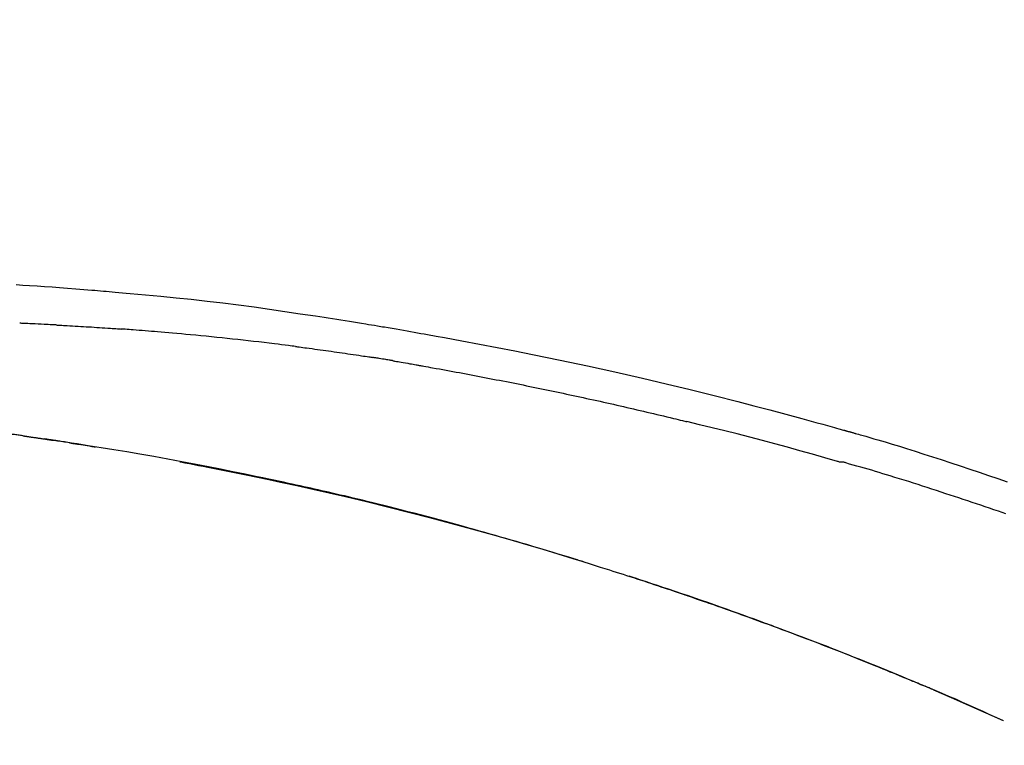
# Model space of a CAD drawing. Extents: x 28111 to 54233, y -10810 to -2410.
# Drawn here: x 39288 to 39336, y -7937 to -7901 of the extents above; entities that cross this region are included whole.
import ezdxf

# ---------------------------------------------------------------- set-up
doc = ezdxf.new("R2010")
doc.units = 0
doc.header["$LTSCALE"] = 50
doc.header["$MEASUREMENT"] = 0
doc.layers.get('0').update_dxf_attribs({"linetype": 'CONTINUOUS'})
doc.layers.add('150-機器', color=8, linetype='CONTINUOUS')
doc.layers.add('166-寸法B', color=11, linetype='CONTINUOUS')
doc.styles.add('KH001', font='txt')
doc.dimstyles.new('KH1xx030', dxfattribs={"dimscale": 30, "dimtxt": 2, "dimasz": 0.6, "dimexe": 0.3, "dimexo": 1.2, "dimgap": 0.5, "dimtad": 3, "dimdec": 1, "dimdsep": 46, "dimlunit": 6, "dimtxsty": 'KH001', "dimblk": 'DOT', "dimcen": 1, "dimdle": 1, "dimclrd": 256, "dimclre": 256, "dimclrt": 256, "dimadec": 0, "dimazin": 0, "dimtfac": 1, "dimtdec": 1, "dimtix": 1, "dimtmove": 2, "dimatfit": 3, "dimldrblk": 'CLOSEDBLANK', "dimfxl": 1, "dimtolj": 1, "dimtzin": 0, "dimlwd": -1, "dimlwe": -1, "dimarcsym": 0})

# ---------------------------------------------------------------- blocks, each defined once
blk = doc.blocks.new('_Dot')
at = {"color": 0, "linetype": 'ByBlock', "lineweight": -2}
blk.add_line((-0.5, 0), (-1, 0), dxfattribs=at)
at = {"color": 0, "linetype": 'ByBlock', "const_width": 0.5}
blk.add_lwpolyline([(-0.25, 0, 1), (0.25, 0, 1)], format="xyb", close=True, dxfattribs=at)
blk = doc.blocks.new('*D211')
at = {"layer": '166-寸法B', "transparency": 16777216}
for p, q in [((38809.278, -8088.885), (38809.278, -7706.69)), ((39459.278, -8088.885), (39459.278, -7706.69)), ((38827.278, -7715.69), (39441.278, -7715.69))]:
    blk.add_line(p, q, dxfattribs=at)
at = {"layer": '166-寸法B', "transparency": 16777216, "xscale": 18, "yscale": 18, "zscale": 18, "rotation": 180}
blk.add_blockref('_Dot', (38809.278, -7715.69), dxfattribs=at)
at = {"layer": '166-寸法B', "transparency": 16777216, "xscale": 18, "yscale": 18, "zscale": 18}
blk.add_blockref('_Dot', (39459.278, -7715.69), dxfattribs=at)
at = {"layer": '166-寸法B', "transparency": 16777216, "insert": (39134.278, -7670.69), "char_height": 60, "attachment_point": 5, "style": 'KH001'}
blk.add_mtext('\\A1;650', dxfattribs=at)
blk = doc.blocks.new('_ClosedBlank')
at = {"color": 0, "linetype": 'ByBlock', "lineweight": -2}
for p, q in [((-1, 0.1667), (0, 0)), ((-1, 0.1667), (-1, -0.1667)), ((0, 0), (-1, -0.1667))]:
    blk.add_line(p, q, dxfattribs=at)
blk = doc.blocks.new('*D213')
at = {"layer": '166-寸法B', "transparency": 16777216}
for p, q in [((38809.278, -8088.885), (38809.278, -7841.69)), ((39456.278, -8088.885), (39456.278, -7841.69)), ((39438.278, -7850.69), (38827.278, -7850.69))]:
    blk.add_line(p, q, dxfattribs=at)
at = {"layer": '166-寸法B', "transparency": 16777216, "xscale": 18, "yscale": 18, "zscale": 18, "rotation": 180}
blk.add_blockref('_Dot', (38809.278, -7850.69), dxfattribs=at)
at = {"layer": '166-寸法B', "transparency": 16777216, "xscale": 18, "yscale": 18, "zscale": 18}
blk.add_blockref('_Dot', (39456.278, -7850.69), dxfattribs=at)
at = {"layer": '166-寸法B', "transparency": 16777216, "insert": (39132.778, -7805.69), "char_height": 60, "attachment_point": 5, "style": 'KH001'}
blk.add_mtext('\\A1;647', dxfattribs=at)

msp = doc.modelspace()

# ---------------------------------------------------------------- linework, layer by layer
at = {"layer": '150-機器', "color": 13, "linetype": 'Continuous'}
msp.add_line((39336.054, -7935.566), (39336.05, -7935.564), dxfattribs=at)
for points in [[(39287.351, -7914.041), (39287.682, -7914.059), (39288.013, -7914.079), (39288.383, -7914.101), (39288.754, -7914.126), (39289.125, -7914.151), (39289.495, -7914.179), (39289.893, -7914.209), (39290.29, -7914.241), (39290.687, -7914.273), (39291.084, -7914.306), (39291.227, -7914.318), (39291.37, -7914.33), (39291.514, -7914.342), (39291.657, -7914.354), (39291.801, -7914.367), (39291.944, -7914.379), (39292.088, -7914.392), (39292.232, -7914.405), (39292.417, -7914.421), (39292.602, -7914.438), (39292.787, -7914.455), (39292.973, -7914.472), (39293.728, -7914.542), (39294.484, -7914.612), (39295.239, -7914.685), (39295.994, -7914.763), (39296.771, -7914.849), (39297.549, -7914.941), (39298.325, -7915.039), (39299.1, -7915.143), (39299.856, -7915.249), (39300.612, -7915.36), (39301.367, -7915.473), (39302.122, -7915.587), (39302.331, -7915.618), (39302.54, -7915.65), (39302.749, -7915.682), (39302.958, -7915.714), (39303.167, -7915.746), (39303.376, -7915.779), (39303.585, -7915.812), (39303.794, -7915.845), (39303.995, -7915.878), (39304.195, -7915.91), (39304.395, -7915.942), (39304.595, -7915.975), (39304.739, -7915.999), (39304.883, -7916.023), (39305.026, -7916.047), (39305.17, -7916.071), (39305.257, -7916.086), (39305.344, -7916.101), (39305.43, -7916.115), (39305.517, -7916.13), (39305.708, -7916.162), (39305.898, -7916.195), (39306.089, -7916.227), (39306.28, -7916.26), (39306.457, -7916.291), (39306.635, -7916.322), (39306.812, -7916.353), (39306.989, -7916.384), (39307.154, -7916.414), (39307.318, -7916.443), (39307.482, -7916.473), (39307.646, -7916.503)], [(39289.336, -7916.031), (39289.286, -7916.029), (39289.236, -7916.026), (39289.186, -7916.023), (39289.136, -7916.021), (39289.036, -7916.016), (39288.936, -7916.011), (39288.835, -7916.006), (39288.735, -7916), (39288.585, -7915.993), (39288.434, -7915.986), (39288.284, -7915.979), (39288.133, -7915.972), (39288.032, -7915.968), (39287.932, -7915.964), (39287.831, -7915.959), (39287.731, -7915.955), (39287.68, -7915.953), (39287.63, -7915.951), (39287.58, -7915.949), (39287.529, -7915.946)], [(39289.336, -7916.031), (39289.381, -7916.033), (39289.425, -7916.036), (39289.47, -7916.038), (39289.515, -7916.041), (39289.604, -7916.045), (39289.694, -7916.05), (39289.783, -7916.055), (39289.872, -7916.059), (39290.006, -7916.067), (39290.14, -7916.074), (39290.273, -7916.082), (39290.407, -7916.09), (39290.54, -7916.098), (39290.674, -7916.106), (39290.807, -7916.114), (39290.94, -7916.122), (39291.073, -7916.13), (39291.206, -7916.139), (39291.339, -7916.147), (39291.471, -7916.156), (39291.604, -7916.164), (39291.736, -7916.173), (39291.869, -7916.182), (39292.001, -7916.191), (39292.089, -7916.197), (39292.177, -7916.203), (39292.265, -7916.21), (39292.353, -7916.216), (39292.397, -7916.219), (39292.441, -7916.222), (39292.485, -7916.225), (39292.529, -7916.229)], [(39301.132, -7917.092), (39301.046, -7917.081), (39300.96, -7917.07), (39300.873, -7917.059), (39300.787, -7917.048), (39300.615, -7917.026), (39300.442, -7917.004), (39300.27, -7916.982), (39300.097, -7916.961), (39299.838, -7916.929), (39299.579, -7916.899), (39299.321, -7916.869), (39299.062, -7916.839), (39298.803, -7916.809), (39298.544, -7916.78), (39298.285, -7916.752), (39298.026, -7916.723), (39297.767, -7916.696), (39297.508, -7916.669), (39297.249, -7916.642), (39296.99, -7916.615), (39296.73, -7916.589), (39296.471, -7916.564), (39296.212, -7916.539), (39295.953, -7916.514), (39295.731, -7916.493), (39295.508, -7916.473), (39295.286, -7916.453), (39295.064, -7916.433), (39294.878, -7916.417), (39294.692, -7916.401), (39294.507, -7916.385), (39294.321, -7916.369), (39294.172, -7916.357), (39294.023, -7916.345), (39293.874, -7916.332), (39293.725, -7916.32), (39293.576, -7916.308), (39293.426, -7916.296), (39293.277, -7916.285), (39293.127, -7916.273), (39293.028, -7916.266), (39292.928, -7916.258), (39292.828, -7916.251), (39292.729, -7916.243), (39292.679, -7916.24), (39292.629, -7916.236), (39292.579, -7916.232), (39292.529, -7916.229)], [(39307.639, -7916.504), (39308.062, -7916.58), (39308.485, -7916.655), (39308.908, -7916.732), (39309.331, -7916.808), (39310.207, -7916.971), (39311.082, -7917.137), (39311.956, -7917.307), (39312.829, -7917.481), (39314.185, -7917.759), (39315.539, -7918.049), (39316.89, -7918.348), (39318.24, -7918.656), (39319.421, -7918.933), (39320.6, -7919.217), (39321.777, -7919.509), (39322.952, -7919.808), (39323.743, -7920.013), (39324.532, -7920.222), (39325.322, -7920.434), (39326.11, -7920.648), (39326.454, -7920.742), (39326.799, -7920.837), (39327.143, -7920.932), (39327.487, -7921.027), (39327.598, -7921.058), (39327.71, -7921.089), (39327.821, -7921.12), (39327.932, -7921.151), (39327.988, -7921.166), (39328.044, -7921.182), (39328.099, -7921.198), (39328.155, -7921.213), (39328.181, -7921.22), (39328.207, -7921.228), (39328.233, -7921.235), (39328.259, -7921.242), (39328.27, -7921.245), (39328.281, -7921.249), (39328.292, -7921.252), (39328.303, -7921.255), (39328.307, -7921.256), (39328.31, -7921.257), (39328.314, -7921.258), (39328.317, -7921.259), (39328.319, -7921.259), (39328.32, -7921.26), (39328.322, -7921.26), (39328.324, -7921.26), (39328.327, -7921.261), (39328.331, -7921.263), (39328.335, -7921.264), (39328.338, -7921.265), (39328.363, -7921.271), (39328.388, -7921.278), (39328.412, -7921.285), (39328.437, -7921.292), (39328.467, -7921.301), (39328.498, -7921.309), (39328.528, -7921.317), (39328.559, -7921.326), (39328.59, -7921.335), (39328.621, -7921.343), (39328.651, -7921.352), (39328.682, -7921.36), (39328.691, -7921.363), (39328.701, -7921.366), (39328.71, -7921.368), (39328.719, -7921.371), (39328.72, -7921.371), (39328.722, -7921.372), (39328.723, -7921.372), (39328.724, -7921.372), (39328.725, -7921.373), (39328.726, -7921.373), (39328.727, -7921.373), (39328.728, -7921.373), (39328.729, -7921.374), (39328.731, -7921.374), (39328.732, -7921.374), (39328.733, -7921.375), (39328.734, -7921.375), (39328.735, -7921.375), (39328.736, -7921.376), (39328.737, -7921.376), (39328.738, -7921.376), (39328.739, -7921.377), (39328.741, -7921.377), (39328.742, -7921.377), (39328.743, -7921.378), (39328.744, -7921.378), (39328.745, -7921.378), (39328.746, -7921.378), (39328.825, -7921.401), (39328.904, -7921.423), (39328.982, -7921.445), (39329.061, -7921.467), (39329.26, -7921.524), (39329.459, -7921.582), (39329.658, -7921.64), (39329.857, -7921.698), (39330.209, -7921.803), (39330.562, -7921.91), (39330.914, -7922.017), (39331.266, -7922.127), (39331.695, -7922.262), (39332.124, -7922.398), (39332.553, -7922.536), (39332.981, -7922.675), (39333.449, -7922.829), (39333.917, -7922.984), (39334.384, -7923.139), (39334.851, -7923.296), (39335.311, -7923.451), (39335.77, -7923.607), (39336.229, -7923.762)], [(39301.132, -7917.092), (39301.177, -7917.098), (39301.223, -7917.104), (39301.268, -7917.11), (39301.313, -7917.115), (39301.404, -7917.127), (39301.494, -7917.139), (39301.585, -7917.151), (39301.675, -7917.162), (39301.811, -7917.18), (39301.947, -7917.199), (39302.083, -7917.217), (39302.219, -7917.236), (39302.354, -7917.254), (39302.49, -7917.273), (39302.626, -7917.292), (39302.762, -7917.31), (39302.897, -7917.33), (39303.033, -7917.349), (39303.169, -7917.368), (39303.304, -7917.388), (39303.44, -7917.407), (39303.576, -7917.427), (39303.711, -7917.447), (39303.847, -7917.467), (39303.983, -7917.487), (39304.118, -7917.507), (39304.254, -7917.527), (39304.39, -7917.548), (39304.48, -7917.562), (39304.57, -7917.576), (39304.661, -7917.59), (39304.751, -7917.604), (39304.796, -7917.61), (39304.841, -7917.617), (39304.887, -7917.624), (39304.932, -7917.631)], [(39305.909, -7917.79), (39305.882, -7917.786), (39305.855, -7917.781), (39305.828, -7917.777), (39305.8, -7917.772), (39305.746, -7917.763), (39305.692, -7917.754), (39305.638, -7917.745), (39305.583, -7917.736), (39305.502, -7917.722), (39305.421, -7917.709), (39305.339, -7917.696), (39305.258, -7917.683), (39305.203, -7917.674), (39305.149, -7917.665), (39305.095, -7917.657), (39305.04, -7917.648), (39305.013, -7917.644), (39304.986, -7917.64), (39304.959, -7917.636), (39304.932, -7917.631)], [(39305.909, -7917.791), (39305.944, -7917.797), (39305.979, -7917.803), (39306.014, -7917.809), (39306.049, -7917.815), (39306.121, -7917.827), (39306.193, -7917.839), (39306.265, -7917.851), (39306.337, -7917.864), (39306.448, -7917.883), (39306.558, -7917.902), (39306.669, -7917.922), (39306.779, -7917.942), (39306.855, -7917.955), (39306.93, -7917.969), (39307.006, -7917.983), (39307.082, -7917.996), (39307.12, -7918.003), (39307.159, -7918.01), (39307.198, -7918.017), (39307.236, -7918.024)], [(39307.236, -7918.024), (39307.291, -7918.034), (39307.346, -7918.044), (39307.402, -7918.053), (39307.457, -7918.063), (39307.567, -7918.082), (39307.677, -7918.102), (39307.787, -7918.121), (39307.897, -7918.141), (39308.063, -7918.17), (39308.228, -7918.2), (39308.393, -7918.23), (39308.558, -7918.26), (39308.723, -7918.291), (39308.888, -7918.321), (39309.054, -7918.352), (39309.219, -7918.382), (39309.384, -7918.413), (39309.549, -7918.444), (39309.714, -7918.475), (39309.879, -7918.506), (39310.045, -7918.537), (39310.21, -7918.569), (39310.375, -7918.601), (39310.54, -7918.632), (39310.705, -7918.664), (39310.87, -7918.696), (39311.036, -7918.729), (39311.201, -7918.761), (39311.366, -7918.793), (39311.531, -7918.826), (39311.696, -7918.859), (39311.861, -7918.892), (39312.026, -7918.925), (39312.191, -7918.958), (39312.356, -7918.991), (39312.521, -7919.025), (39312.687, -7919.058), (39312.852, -7919.092), (39313.017, -7919.126), (39313.182, -7919.16), (39313.347, -7919.194), (39313.512, -7919.229), (39313.677, -7919.263), (39313.842, -7919.298), (39314.007, -7919.332), (39314.172, -7919.367), (39314.337, -7919.402), (39314.502, -7919.438), (39314.667, -7919.473), (39314.832, -7919.508), (39314.997, -7919.544), (39315.162, -7919.58), (39315.327, -7919.616), (39315.492, -7919.652), (39315.657, -7919.688), (39315.822, -7919.724), (39315.987, -7919.761), (39316.152, -7919.797), (39316.317, -7919.834), (39316.482, -7919.871), (39316.647, -7919.908), (39316.812, -7919.945), (39316.977, -7919.982), (39317.142, -7920.02), (39317.307, -7920.057), (39317.472, -7920.095), (39317.636, -7920.133), (39317.801, -7920.171), (39317.966, -7920.209), (39318.131, -7920.248), (39318.296, -7920.286), (39318.461, -7920.325), (39318.626, -7920.363), (39318.791, -7920.402), (39318.956, -7920.441), (39319.12, -7920.48), (39319.285, -7920.52), (39319.45, -7920.559), (39319.615, -7920.599), (39319.78, -7920.638), (39319.89, -7920.665), (39319.999, -7920.692), (39320.109, -7920.719), (39320.219, -7920.746), (39320.274, -7920.759), (39320.329, -7920.772), (39320.384, -7920.786), (39320.439, -7920.799)], [(39327.893, -7922.774), (39327.89, -7922.773), (39327.887, -7922.772), (39327.884, -7922.772), (39327.881, -7922.771), (39327.878, -7922.77), (39327.875, -7922.769), (39327.872, -7922.769), (39327.869, -7922.768), (39327.866, -7922.767), (39327.863, -7922.766), (39327.86, -7922.765), (39327.857, -7922.764), (39327.242, -7922.586), (39326.627, -7922.409), (39326.011, -7922.235), (39325.395, -7922.063), (39324.778, -7921.893), (39324.16, -7921.728), (39323.542, -7921.566), (39322.922, -7921.408), (39322.302, -7921.253), (39321.681, -7921.1), (39321.06, -7920.949), (39320.439, -7920.799)], [(39287.682, -7921.498), (39287.624, -7921.489), (39287.566, -7921.481), (39287.508, -7921.473), (39287.45, -7921.464), (39287.392, -7921.457), (39287.334, -7921.449), (39287.275, -7921.442), (39287.217, -7921.434), (39287.159, -7921.428), (39287.1, -7921.421), (39287.042, -7921.414), (39286.984, -7921.408)], [(39287.682, -7921.498), (39287.689, -7921.499), (39287.696, -7921.5), (39287.703, -7921.501), (39287.709, -7921.502), (39287.721, -7921.503), (39287.734, -7921.505), (39287.746, -7921.507), (39287.758, -7921.509), (39287.774, -7921.511), (39287.791, -7921.513), (39287.807, -7921.516), (39287.824, -7921.518), (39287.837, -7921.52), (39287.85, -7921.522), (39287.863, -7921.524), (39287.876, -7921.526), (39287.898, -7921.529), (39287.92, -7921.532), (39287.943, -7921.535), (39287.965, -7921.539), (39287.998, -7921.543), (39288.03, -7921.548), (39288.063, -7921.553), (39288.096, -7921.558), (39288.14, -7921.564), (39288.184, -7921.571), (39288.229, -7921.577), (39288.273, -7921.584), (39288.317, -7921.59), (39288.361, -7921.596), (39288.405, -7921.603), (39288.448, -7921.609), (39288.492, -7921.616), (39288.535, -7921.622), (39288.579, -7921.629), (39288.623, -7921.635), (39288.666, -7921.642), (39288.709, -7921.648), (39288.752, -7921.655), (39288.795, -7921.661), (39288.84, -7921.668), (39288.886, -7921.675), (39288.931, -7921.681), (39288.976, -7921.688), (39289.007, -7921.693), (39289.038, -7921.698), (39289.069, -7921.702), (39289.1, -7921.707), (39289.116, -7921.71), (39289.133, -7921.712), (39289.15, -7921.715), (39289.166, -7921.717)], [(39289.104, -7921.708), (39289.074, -7921.703), (39289.043, -7921.698), (39289.012, -7921.694), (39288.981, -7921.689), (39288.95, -7921.684), (39288.92, -7921.68), (39288.889, -7921.675), (39288.858, -7921.67), (39288.827, -7921.666), (39288.797, -7921.661), (39288.766, -7921.657), (39288.735, -7921.652)], [(39290.004, -7921.847), (39289.996, -7921.845), (39289.987, -7921.844), (39289.979, -7921.842), (39289.97, -7921.841), (39289.896, -7921.829), (39289.821, -7921.818), (39289.746, -7921.806), (39289.672, -7921.794), (39289.566, -7921.778), (39289.46, -7921.762), (39289.355, -7921.745), (39289.249, -7921.729), (39289.152, -7921.715), (39289.055, -7921.7), (39288.957, -7921.685), (39288.86, -7921.671), (39288.829, -7921.666), (39288.798, -7921.661), (39288.767, -7921.657), (39288.736, -7921.652)], [(39315.373, -7927.728), (39315.307, -7927.707), (39315.24, -7927.687), (39315.173, -7927.666), (39315.106, -7927.645), (39314.956, -7927.599), (39314.806, -7927.552), (39314.655, -7927.506), (39314.505, -7927.46), (39314.269, -7927.388), (39314.032, -7927.316), (39313.796, -7927.244), (39313.559, -7927.173), (39313.305, -7927.096), (39313.05, -7927.02), (39312.796, -7926.944), (39312.541, -7926.869), (39312.284, -7926.793), (39312.026, -7926.718), (39311.769, -7926.643), (39311.511, -7926.568), (39311.251, -7926.493), (39310.991, -7926.418), (39310.731, -7926.344), (39310.471, -7926.27), (39310.209, -7926.196), (39309.946, -7926.122), (39309.683, -7926.049), (39309.42, -7925.976), (39309.121, -7925.893), (39308.822, -7925.812), (39308.523, -7925.73), (39308.224, -7925.649), (39307.914, -7925.567), (39307.605, -7925.484), (39307.295, -7925.403), (39306.985, -7925.322), (39306.677, -7925.242), (39306.37, -7925.163), (39306.062, -7925.084), (39305.754, -7925.006), (39305.483, -7924.938), (39305.211, -7924.87), (39304.939, -7924.803), (39304.667, -7924.736), (39304.437, -7924.68), (39304.206, -7924.624), (39303.975, -7924.569), (39303.744, -7924.514), (39303.542, -7924.466), (39303.34, -7924.419), (39303.138, -7924.372), (39302.935, -7924.325), (39302.763, -7924.285), (39302.59, -7924.245), (39302.417, -7924.206), (39302.243, -7924.167), (39302.069, -7924.127), (39301.895, -7924.088), (39301.721, -7924.049), (39301.546, -7924.011), (39301.355, -7923.969), (39301.164, -7923.927), (39300.973, -7923.885), (39300.782, -7923.844), (39300.541, -7923.792), (39300.3, -7923.74), (39300.059, -7923.689), (39299.818, -7923.637), (39299.526, -7923.576), (39299.234, -7923.515), (39298.942, -7923.454), (39298.65, -7923.394), (39298.045, -7923.27), (39297.44, -7923.147), (39296.834, -7923.027), (39296.228, -7922.909), (39295.534, -7922.776), (39294.839, -7922.647), (39294.143, -7922.522), (39293.447, -7922.401), (39292.812, -7922.293), (39292.176, -7922.188), (39291.54, -7922.086), (39290.904, -7921.985), (39290.632, -7921.942), (39290.359, -7921.9), (39290.087, -7921.857), (39289.814, -7921.815), (39289.736, -7921.803), (39289.658, -7921.792), (39289.58, -7921.78), (39289.503, -7921.768), (39289.474, -7921.763), (39289.446, -7921.759), (39289.417, -7921.755), (39289.388, -7921.75), (39289.386, -7921.75), (39289.383, -7921.75), (39289.381, -7921.749), (39289.378, -7921.749), (39289.377, -7921.749), (39289.376, -7921.748), (39289.375, -7921.748), (39289.374, -7921.748), (39289.373, -7921.748), (39289.371, -7921.748), (39289.37, -7921.748), (39289.369, -7921.747), (39289.367, -7921.747), (39289.365, -7921.747), (39289.363, -7921.746), (39289.36, -7921.746), (39289.342, -7921.743), (39289.324, -7921.741), (39289.306, -7921.738), (39289.288, -7921.735), (39289.271, -7921.733), (39289.253, -7921.73), (39289.235, -7921.728), (39289.217, -7921.725), (39289.203, -7921.723), (39289.188, -7921.72), (39289.174, -7921.718), (39289.159, -7921.716)], [(39290.004, -7921.846), (39290.004, -7921.846), (39290.004, -7921.846), (39290.004, -7921.846), (39290.004, -7921.846), (39290.004, -7921.846), (39290.004, -7921.846), (39290.004, -7921.846), (39290.004, -7921.846)], [(39290.004, -7921.847), (39290.007, -7921.847), (39290.01, -7921.847), (39290.012, -7921.848), (39290.015, -7921.848), (39290.061, -7921.855), (39290.107, -7921.863), (39290.152, -7921.87), (39290.198, -7921.877), (39290.286, -7921.891), (39290.375, -7921.905), (39290.463, -7921.919), (39290.551, -7921.933), (39290.655, -7921.949), (39290.759, -7921.966), (39290.862, -7921.983), (39290.966, -7922), (39291.027, -7922.01), (39291.087, -7922.02), (39291.148, -7922.03), (39291.208, -7922.04), (39291.227, -7922.043), (39291.245, -7922.046), (39291.263, -7922.049), (39291.282, -7922.052)], [(39295.422, -7922.781), (39295.425, -7922.782), (39295.428, -7922.782), (39295.43, -7922.783), (39295.433, -7922.783), (39295.55, -7922.805), (39295.667, -7922.827), (39295.783, -7922.849), (39295.9, -7922.871), (39296.127, -7922.914), (39296.354, -7922.958), (39296.581, -7923.001), (39296.807, -7923.046), (39297.137, -7923.111), (39297.467, -7923.177), (39297.797, -7923.243), (39298.127, -7923.31), (39298.693, -7923.426), (39299.258, -7923.542), (39299.823, -7923.66), (39300.388, -7923.78), (39301.191, -7923.954), (39301.993, -7924.131), (39302.794, -7924.313), (39303.595, -7924.499), (39304.635, -7924.747), (39305.674, -7925.003), (39306.711, -7925.265), (39307.746, -7925.533), (39308.777, -7925.806), (39309.807, -7926.085), (39310.835, -7926.37), (39311.86, -7926.663), (39312.599, -7926.878), (39313.336, -7927.098), (39314.072, -7927.32), (39314.807, -7927.547), (39315.259, -7927.688), (39315.71, -7927.829), (39316.16, -7927.972), (39316.611, -7928.115), (39316.78, -7928.169), (39316.949, -7928.223), (39317.118, -7928.277), (39317.287, -7928.331), (39317.457, -7928.386), (39317.626, -7928.441), (39317.796, -7928.496), (39317.965, -7928.551), (39318.135, -7928.606), (39318.304, -7928.662), (39318.474, -7928.717), (39318.643, -7928.773), (39318.813, -7928.83), (39318.983, -7928.886), (39319.153, -7928.943), (39319.323, -7928.999), (39319.456, -7929.044), (39319.59, -7929.089), (39319.723, -7929.134), (39319.856, -7929.179), (39319.957, -7929.213), (39320.058, -7929.248), (39320.159, -7929.282), (39320.26, -7929.316), (39320.333, -7929.341), (39320.406, -7929.366), (39320.479, -7929.391), (39320.552, -7929.416), (39320.639, -7929.446), (39320.725, -7929.475), (39320.811, -7929.505), (39320.897, -7929.535), (39320.996, -7929.569), (39321.095, -7929.603), (39321.194, -7929.638), (39321.294, -7929.672), (39321.406, -7929.711), (39321.518, -7929.75), (39321.63, -7929.789), (39321.742, -7929.829), (39321.867, -7929.873), (39321.993, -7929.917), (39322.118, -7929.961), (39322.243, -7930.005), (39322.381, -7930.054), (39322.519, -7930.103), (39322.657, -7930.152), (39322.795, -7930.201), (39322.946, -7930.255), (39323.097, -7930.31), (39323.248, -7930.364), (39323.399, -7930.418), (39323.571, -7930.481), (39323.743, -7930.543), (39323.916, -7930.606), (39324.088, -7930.669), (39324.288, -7930.742), (39324.488, -7930.816), (39324.688, -7930.89), (39324.888, -7930.964), (39325.123, -7931.051), (39325.357, -7931.139), (39325.591, -7931.226), (39325.825, -7931.315), (39326.091, -7931.415), (39326.357, -7931.516), (39326.623, -7931.618), (39326.889, -7931.72), (39327.154, -7931.822), (39327.418, -7931.925), (39327.683, -7932.028), (39327.947, -7932.132), (39328.191, -7932.228), (39328.435, -7932.324), (39328.679, -7932.421), (39328.923, -7932.518), (39329.127, -7932.6), (39329.331, -7932.682), (39329.535, -7932.764), (39329.739, -7932.846), (39329.917, -7932.919), (39330.095, -7932.991), (39330.273, -7933.064), (39330.451, -7933.136), (39330.603, -7933.199), (39330.755, -7933.261), (39330.907, -7933.324), (39331.059, -7933.387), (39331.185, -7933.439), (39331.311, -7933.492), (39331.437, -7933.544), (39331.563, -7933.597), (39331.639, -7933.628), (39331.714, -7933.66), (39331.789, -7933.692), (39331.865, -7933.723), (39331.898, -7933.737), (39331.932, -7933.751), (39331.965, -7933.766), (39331.999, -7933.78)], [(39336.159, -7925.34), (39335.978, -7925.279), (39335.797, -7925.218), (39335.58, -7925.145), (39335.364, -7925.073), (39335.148, -7925), (39334.932, -7924.927), (39334.716, -7924.854), (39334.5, -7924.782), (39334.284, -7924.71), (39334.068, -7924.638), (39333.853, -7924.566), (39333.637, -7924.496), (39333.421, -7924.425), (39333.205, -7924.354), (39332.977, -7924.279), (39332.748, -7924.204), (39332.52, -7924.129), (39332.292, -7924.054), (39332.064, -7923.98), (39331.836, -7923.906), (39331.608, -7923.833), (39331.379, -7923.761), (39331.151, -7923.69), (39330.922, -7923.62), (39330.694, -7923.55), (39330.465, -7923.48), (39330.283, -7923.424), (39330.101, -7923.367), (39329.919, -7923.311), (39329.736, -7923.256), (39329.554, -7923.201), (39329.372, -7923.146), (39329.19, -7923.092), (39329.007, -7923.039), (39328.823, -7922.989), (39328.639, -7922.942), (39328.456, -7922.891), (39328.273, -7922.833), (39328.243, -7922.822), (39328.212, -7922.812), (39328.181, -7922.803), (39328.15, -7922.798), (39328.117, -7922.798), (39328.084, -7922.8), (39328.051, -7922.802), (39328.018, -7922.802), (39327.987, -7922.798), (39327.955, -7922.792), (39327.924, -7922.783), (39327.893, -7922.774)], [(39314.827, -7927.56), (39314.797, -7927.551), (39314.768, -7927.542), (39314.739, -7927.533), (39314.71, -7927.524), (39314.681, -7927.515), (39314.651, -7927.506), (39314.622, -7927.497), (39314.593, -7927.488), (39314.564, -7927.479), (39314.534, -7927.47), (39314.505, -7927.461), (39314.476, -7927.452)], [(39315.033, -7927.623), (39315.014, -7927.617), (39314.995, -7927.611), (39314.976, -7927.606), (39314.957, -7927.6), (39314.938, -7927.594), (39314.92, -7927.588), (39314.901, -7927.582), (39314.882, -7927.577), (39314.863, -7927.571), (39314.844, -7927.565), (39314.825, -7927.559), (39314.807, -7927.554)], [(39324.704, -7930.896), (39324.682, -7930.888), (39324.661, -7930.88), (39324.64, -7930.873), (39324.619, -7930.865), (39324.502, -7930.822), (39324.386, -7930.779), (39324.269, -7930.736), (39324.153, -7930.693), (39323.937, -7930.613), (39323.72, -7930.534), (39323.504, -7930.455), (39323.288, -7930.377), (39322.988, -7930.269), (39322.689, -7930.162), (39322.389, -7930.055), (39322.089, -7929.949), (39321.776, -7929.839), (39321.462, -7929.729), (39321.149, -7929.62), (39320.835, -7929.512), (39320.509, -7929.4), (39320.182, -7929.288), (39319.855, -7929.177), (39319.527, -7929.066), (39319.255, -7928.975), (39318.982, -7928.885), (39318.71, -7928.794), (39318.437, -7928.705), (39318.273, -7928.651), (39318.11, -7928.598), (39317.946, -7928.545), (39317.783, -7928.492), (39317.733, -7928.476), (39317.683, -7928.46), (39317.633, -7928.443), (39317.584, -7928.427)], [(39332.01, -7933.784), (39331.915, -7933.745), (39331.82, -7933.705), (39331.725, -7933.665), (39331.63, -7933.626), (39331.443, -7933.547), (39331.255, -7933.468), (39331.067, -7933.39), (39330.879, -7933.311), (39330.6, -7933.196), (39330.32, -7933.081), (39330.04, -7932.968), (39329.76, -7932.854), (39329.485, -7932.743), (39329.21, -7932.633), (39328.935, -7932.523), (39328.66, -7932.413), (39328.39, -7932.306), (39328.12, -7932.199), (39327.849, -7932.093), (39327.579, -7931.988), (39327.314, -7931.885), (39327.049, -7931.782), (39326.784, -7931.68), (39326.518, -7931.578), (39326.3, -7931.495), (39326.082, -7931.412), (39325.863, -7931.329), (39325.644, -7931.247), (39325.514, -7931.198), (39325.384, -7931.149), (39325.254, -7931.101), (39325.124, -7931.052), (39325.081, -7931.036), (39325.037, -7931.02), (39324.994, -7931.004), (39324.951, -7930.988)], [(39332.762, -7934.104), (39332.698, -7934.077), (39332.634, -7934.049), (39332.57, -7934.022), (39332.506, -7933.994), (39332.442, -7933.967), (39332.378, -7933.939), (39332.313, -7933.912), (39332.249, -7933.885), (39332.185, -7933.858), (39332.121, -7933.831), (39332.056, -7933.804), (39331.992, -7933.777)], [(39336.054, -7935.566), (39335.718, -7935.413), (39335.383, -7935.259), (39335.047, -7935.106), (39334.711, -7934.953), (39334.374, -7934.801), (39334.037, -7934.65), (39333.7, -7934.5), (39333.361, -7934.353), (39333.021, -7934.207), (39332.681, -7934.064), (39332.34, -7933.921), (39331.998, -7933.78)], [(39331.999, -7933.78), (39332.001, -7933.781), (39332.004, -7933.782), (39332.007, -7933.783), (39332.01, -7933.784)], [(39336.05, -7935.564), (39335.193, -7935.184), (39334.336, -7934.804), (39333.479, -7934.424), (39332.623, -7934.044)]]:
    msp.add_lwpolyline(points, dxfattribs=at)

# ---------------------------------------------------------------- dimensions: what is measured, and where the dimension line sits
at = {"layer": '166-寸法B'}
for base, p1, p2, picture, middle in [((39459.278, -7715.69), (38809.278, -8124.885), (39459.278, -8124.885), '*D211', (39134.278, -7670.69)), ((38809.278, -7850.69), (39456.278, -8124.885), (38809.278, -8124.885), '*D213', (39132.778, -7805.69))]:
    dim = msp.add_linear_dim(base=base, p1=p1, p2=p2, dimstyle='KH1xx030', dxfattribs=at)
    dim.commit()
    dim.dimension.update_dxf_attribs({"geometry": picture, "text_midpoint": middle})

doc.saveas('drawing.dxf')
